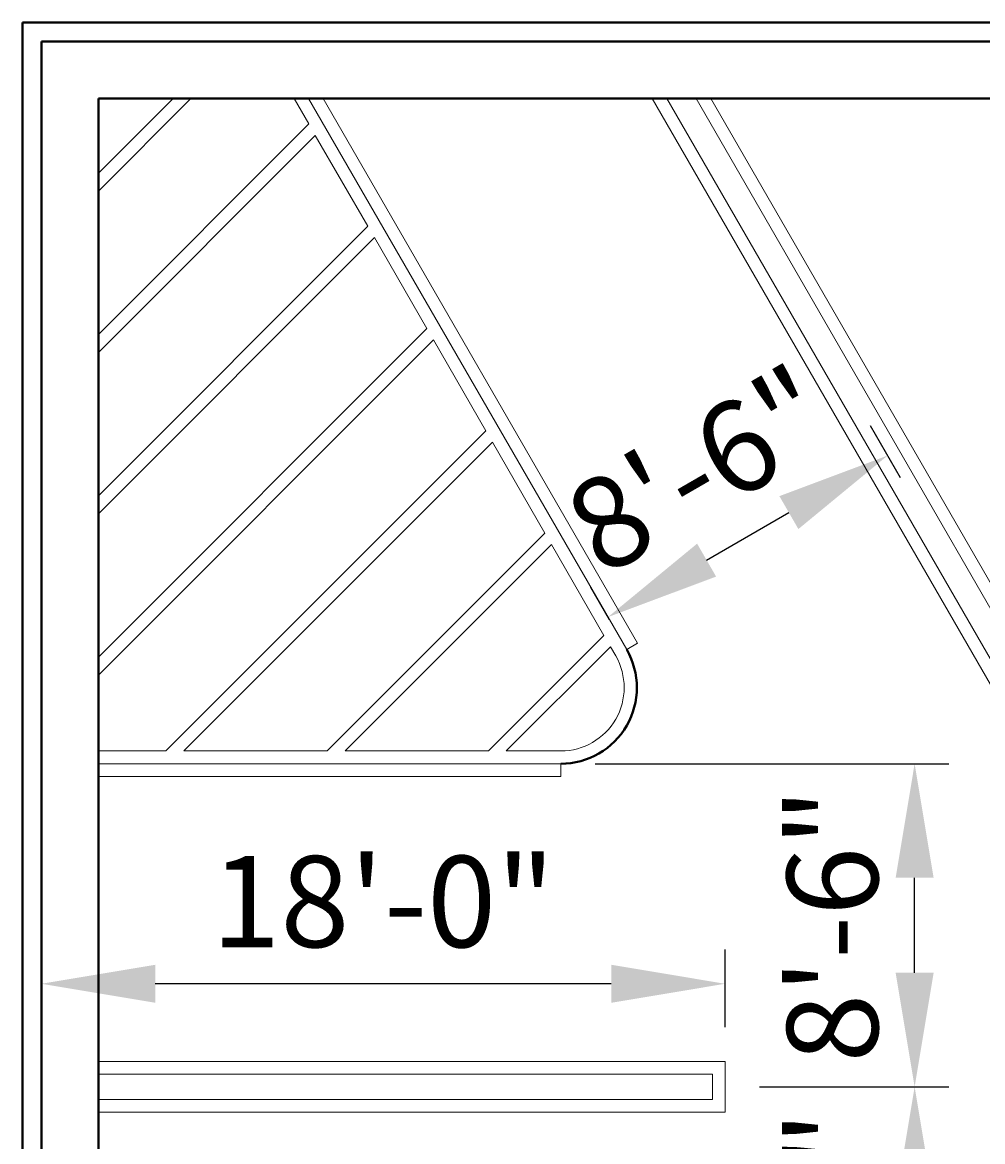
# Model space of a CAD drawing. Units: feet. Extents: x 0 to 486, y 0 to 283.
# Drawn here: x 160 to 185, y 173 to 203 of the extents above; entities that cross this region are included whole.
import ezdxf

# ---------------------------------------------------------------- set-up
doc = ezdxf.new("R2010")
doc.units = ezdxf.units.FT
doc.header["$LTSCALE"] = 24
doc.header["$MEASUREMENT"] = 0
doc.layers.get('Defpoints').update_dxf_attribs({"color": 151})
for name, color, linetype, lineweight in [('D-DETL-BOLD', 5, 'Continuous', 40), ('D-DETL-MEDM', 3, 'Continuous', 20), ('D-DETL-TEXT', 11, 'Continuous', 20)]:
    doc.layers.add(name, color=color, linetype=linetype, lineweight=lineweight)
doc.styles.add('L100', font='arial.ttf', dxfattribs={"height": 0.08})
doc.dimstyles.new('Annotative_Civil', dxfattribs={"dimtxt": 0.08, "dimasz": 0.1, "dimexe": 0.03, "dimexo": 0.03, "dimgap": 0.03125, "dimtad": 1, "dimdec": 0, "dimlfac": 12, "dimzin": 3, "dimdsep": 46, "dimlunit": 3, "dimtxsty": 'L100', "dimcen": 0.09, "dimadec": 0, "dimazin": 0, "dimtfac": 1, "dimtdec": 0, "dimtmove": 0, "dimatfit": 2, "dimfxl": 1, "dimfrac": 2, "dimtolj": 1, "dimtzin": 0, "dimarcsym": 0})

# ---------------------------------------------------------------- blocks, each defined once
blk = doc.blocks.new('*D39')
at = {"layer": 'D-DETL-TEXT', "color": 0, "lineweight": -2, "transparency": 16777216}
for p, q in [((182.787, 190.932), (182.001, 192.294)), ((177.687, 188.764), (179.853, 190.014)), ((175.133, 187.189), (174.639, 188.044))]:
    blk.add_line(p, q, dxfattribs=at)
at = {"layer": 'D-DETL-TEXT', "color": 0, "transparency": 16777216}
for points in [[(179.603, 190.447), (180.103, 189.581), (182.451, 191.514)], [(177.437, 189.197), (177.937, 188.331), (175.089, 187.264)]]:
    blk.add_solid(points, dxfattribs=at)
at = {"layer": 'Defpoints', "color": 0, "transparency": 16777216}
for p in [(182.451, 191.514), (183.237, 190.152), (175.583, 186.409)]:
    blk.add_point(p, dxfattribs=at)
at = {"layer": 'D-DETL-TEXT', "color": 0, "transparency": 16777216, "insert": (177.478, 191.141), "char_height": 2.4, "attachment_point": 5, "rotation": 30, "style": 'L100'}
blk.add_mtext('\\A1;8\'-6"', dxfattribs=at)
blk = doc.blocks.new('*D49')
at = {"layer": 'D-DETL-TEXT', "color": 0, "lineweight": -2, "ltscale": 0.1, "transparency": 16777216}
for p, q in [((160.175, 176.476), (160.175, 178.519)), ((178.175, 176.476), (178.175, 178.519)), ((175.175, 177.619), (163.175, 177.619))]:
    blk.add_line(p, q, dxfattribs=at)
at = {"layer": 'D-DETL-TEXT', "color": 0, "ltscale": 0.1, "transparency": 16777216}
for points in [[(163.175, 178.119), (163.175, 177.119), (160.175, 177.619)], [(175.175, 178.119), (175.175, 177.119), (178.175, 177.619)]]:
    blk.add_solid(points, dxfattribs=at)
at = {"layer": 'Defpoints', "color": 0, "ltscale": 0.1, "transparency": 16777216}
for p in [(160.175, 177.619), (160.175, 175.576), (178.175, 175.576)]:
    blk.add_point(p, dxfattribs=at)
at = {"layer": 'D-DETL-TEXT', "color": 0, "ltscale": 0.1, "transparency": 16777216, "insert": (169.175, 179.782), "char_height": 2.4, "attachment_point": 5, "style": 'L100'}
blk.add_mtext('\\A1;18\'-0"', dxfattribs=at)
blk = doc.blocks.new('*D50')
at = {"layer": 'D-DETL-TEXT', "color": 0, "lineweight": -2, "ltscale": 0.1, "transparency": 16777216}
for p, q in [((179.075, 174.909), (184.063, 174.909)), ((183.163, 169.409), (183.163, 171.909)), ((177.209, 166.409), (184.063, 166.409))]:
    blk.add_line(p, q, dxfattribs=at)
at = {"layer": 'D-DETL-TEXT', "color": 0, "ltscale": 0.1, "transparency": 16777216}
for points in [[(182.663, 171.909), (183.663, 171.909), (183.163, 174.909)], [(182.663, 169.409), (183.663, 169.409), (183.163, 166.409)]]:
    blk.add_solid(points, dxfattribs=at)
at = {"layer": 'Defpoints', "color": 0, "ltscale": 0.1, "transparency": 16777216}
for p in [(178.175, 174.909), (183.163, 174.909), (176.309, 166.409)]:
    blk.add_point(p, dxfattribs=at)
at = {"layer": 'D-DETL-TEXT', "color": 0, "ltscale": 0.1, "transparency": 16777216, "insert": (181, 170.659), "char_height": 2.4, "attachment_point": 5, "rotation": 90, "style": 'L100'}
blk.add_mtext('\\A1;8\'-6"', dxfattribs=at)
blk = doc.blocks.new('*D51')
at = {"layer": 'D-DETL-TEXT', "color": 0, "lineweight": -2, "ltscale": 0.1, "transparency": 16777216}
for p, q in [((174.751, 183.409), (184.063, 183.409)), ((183.163, 177.909), (183.163, 180.409)), ((179.075, 174.909), (184.063, 174.909))]:
    blk.add_line(p, q, dxfattribs=at)
at = {"layer": 'D-DETL-TEXT', "color": 0, "ltscale": 0.1, "transparency": 16777216}
for points in [[(182.663, 180.409), (183.663, 180.409), (183.163, 183.409)], [(182.663, 177.909), (183.663, 177.909), (183.163, 174.909)]]:
    blk.add_solid(points, dxfattribs=at)
at = {"layer": 'Defpoints', "color": 0, "ltscale": 0.1, "transparency": 16777216}
for p in [(173.851, 183.409), (183.163, 183.409), (178.175, 174.909)]:
    blk.add_point(p, dxfattribs=at)
at = {"layer": 'D-DETL-TEXT', "color": 0, "ltscale": 0.1, "transparency": 16777216, "insert": (181, 179.159), "char_height": 2.4, "attachment_point": 5, "rotation": 90, "style": 'L100'}
blk.add_mtext('\\A1;8\'-6"', dxfattribs=at)

msp = doc.modelspace()

# ---------------------------------------------------------------- linework, layer by layer
at = {"layer": 'D-DETL-BOLD'}
for p, q in [((159.675, 202.909), (159.675, 134.795)), ((160.175, 202.409), (160.175, 134.415)), ((161.675, 200.909), (161.675, 133.276))]:
    msp.add_line(p, q, dxfattribs=at)
at = {"layer": 'D-DETL-BOLD', "ltscale": 0.1}
for p, q in [((159.675, 202.909), (280.035, 202.909)), ((160.175, 202.409), (280.035, 202.409)), ((161.675, 200.909), (280.035, 200.909))]:
    msp.add_line(p, q, dxfattribs=at)
msp.add_arc((173.851, 185.409), 2, 270, 30, dxfattribs=at)
at = {"layer": 'D-DETL-MEDM'}
for p, q in [((161.675, 198.471), (164.114, 200.909)), ((161.675, 198.942), (163.642, 200.909)), ((167.215, 200.237), (166.827, 200.909)), ((175.583, 186.409), (167.211, 200.909)), ((175.872, 186.576), (167.596, 200.909)), ((161.675, 194.698), (167.215, 200.237)), ((161.675, 194.226), (167.387, 199.938)), ((168.768, 197.546), (167.387, 199.938)), ((161.675, 190.453), (168.768, 197.546)), ((161.675, 189.982), (168.941, 197.247)), ((170.322, 194.855), (168.941, 197.247)), ((161.675, 186.209), (170.322, 194.855)), ((161.675, 185.737), (170.494, 194.557)), ((171.875, 192.164), (170.494, 194.557)), ((163.453, 183.743), (171.875, 192.164)), ((163.925, 183.743), (172.048, 191.866)), ((173.429, 189.474), (172.048, 191.866)), ((167.698, 183.743), (173.429, 189.474)), ((168.169, 183.743), (173.602, 189.175)), ((174.983, 186.783), (173.602, 189.175)), ((171.943, 183.743), (174.983, 186.783)), ((172.414, 183.743), (175.155, 186.484)), ((175.294, 186.243), (175.155, 186.484)), ((175.872, 186.576), (175.583, 186.409)), ((163.453, 183.743), (161.675, 183.743)), ((167.698, 183.743), (163.925, 183.743)), ((171.943, 183.743), (168.169, 183.743)), ((173.85, 183.743), (172.414, 183.743)), ((173.851, 183.409), (161.675, 183.409)), ((173.851, 183.076), (173.851, 183.409)), ((173.851, 183.076), (161.675, 183.076))]:
    msp.add_line(p, q, dxfattribs=at)
for points in [[(177.796, 200.909), (186.938, 185.076), (185.783, 184.409), (176.257, 200.909)], [(177.411, 200.909), (186.482, 185.198), (185.905, 184.865), (176.642, 200.909)], [(161.675, 174.243), (178.175, 174.243), (178.175, 175.576), (161.675, 175.576)], [(161.675, 174.576), (177.842, 174.576), (177.842, 175.243), (161.675, 175.243)]]:
    msp.add_lwpolyline(points, dxfattribs=at)
for centre, radius in [((173.851, 185.409), 2), ((173.85, 185.41), 1.667)]:
    msp.add_arc(centre, radius, 270, 30, dxfattribs=at)

# ---------------------------------------------------------------- dimensions: what is measured, and where the dimension line sits
at = {"layer": 'D-DETL-TEXT'}
dim = msp.add_linear_dim(base=(182.451, 191.514), p1=(175.583, 186.409), p2=(183.237, 190.152), angle=30, dimstyle='Annotative_Civil', dxfattribs=at)
dim.commit()
dim.dimension.update_dxf_attribs({"geometry": '*D39', "text_midpoint": (178.56, 189.268), "dimtype": 160})
at = {"layer": 'D-DETL-TEXT', "ltscale": 0.1}
for base, p1, p2, picture, middle in [((183.163, 183.409), (178.175, 174.909), (173.851, 183.409), '*D51', (181, 179.159)), ((183.163, 174.909), (176.309, 166.409), (178.175, 174.909), '*D50', (181, 170.659))]:
    dim = msp.add_linear_dim(base=base, p1=p1, p2=p2, angle=90, dimstyle='Annotative_Civil', dxfattribs=at)
    dim.commit()
    dim.dimension.update_dxf_attribs({"geometry": picture, "text_midpoint": middle})
dim = msp.add_linear_dim(base=(160.175, 177.619), p1=(178.175, 175.576), p2=(160.175, 175.576), dimstyle='Annotative_Civil', dxfattribs=at)
dim.commit()
dim.dimension.update_dxf_attribs({"geometry": '*D49', "text_midpoint": (169.175, 179.782)})

doc.saveas('drawing.dxf')
